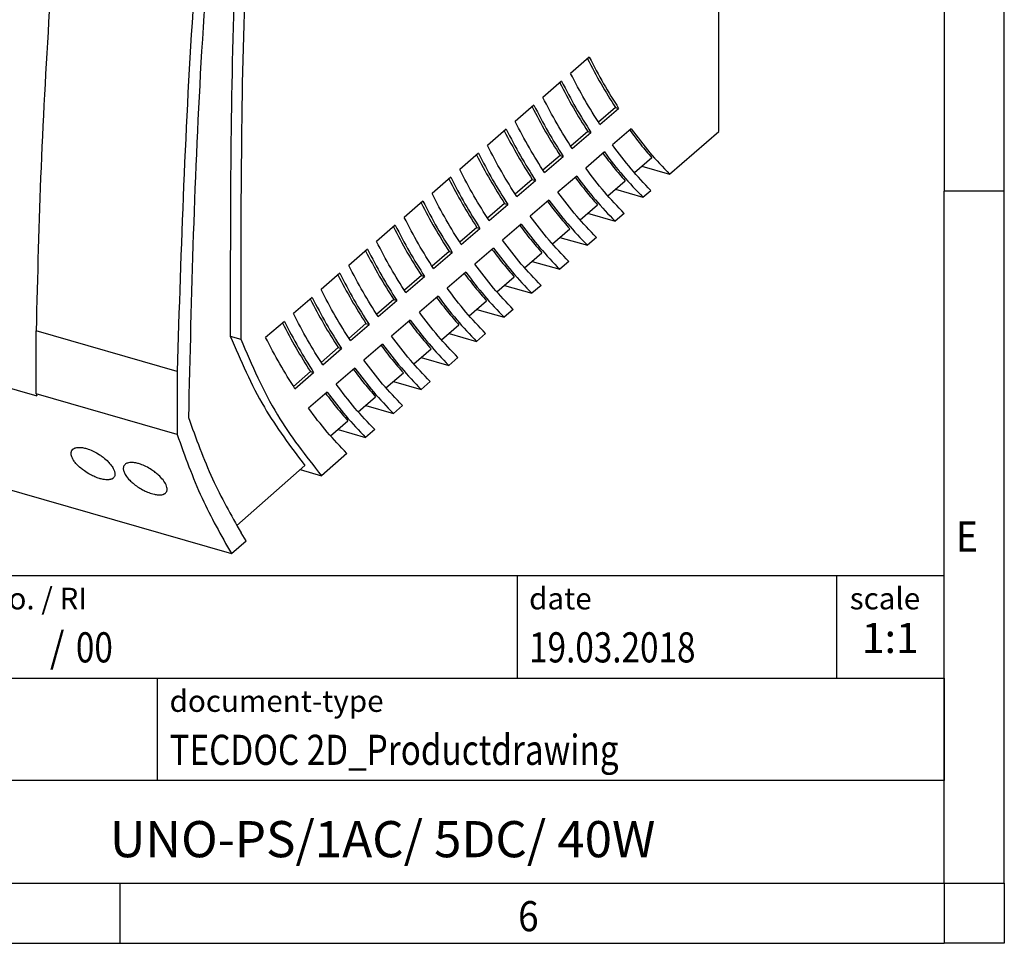
# Model space of a CAD drawing. Units: millimetres. Extents: x -458 to -38, y -314 to -17.
# Drawn here: x -119 to -38, y -314 to -238 of the extents above; entities that cross this region are included whole.
import ezdxf

# ---------------------------------------------------------------- set-up
doc = ezdxf.new("R2010")
doc.units = ezdxf.units.MM
doc.layers.add('1', color=7, linetype='Continuous')
doc.styles.add('CONVERTER_11', font='txt.shx', dxfattribs={"width": 0.9})
doc.styles.add('CONVERTER_12', font='txt.shx', dxfattribs={"width": 0.81})
doc.styles.add('CONVERTER_13', font='txt.shx', dxfattribs={"width": 0.72})
doc.styles.add('CONVERTER_14', font='txt.shx', dxfattribs={"width": 0.855})

# ---------------------------------------------------------------- blocks, each defined once
blk = doc.blocks.new('UNO_PS_1AC_5DC_40W-select__1', base_point=(-136.581, -281.902))
at = {"color": 7, "linetype": 'Continuous'}
for p, q in [((-61.392, -246.888), (-61.392, -224.198)), ((-72.132, -240.722), (-73.682, -242.064)), ((-74.432, -242.714), (-75.982, -244.056)), ((-76.732, -244.706), (-78.282, -246.048)), ((-69.962, -244.89), (-71.377, -246.116)), ((-71.252, -246.308), (-69.702, -244.965)), ((-69.962, -244.89), (-69.702, -244.965)), ((-68.658, -246.659), (-70.208, -248.002)), ((-79.032, -246.698), (-80.582, -248.04)), ((-72.262, -246.882), (-73.677, -248.108)), ((-73.552, -248.3), (-72.002, -246.957)), ((-72.262, -246.882), (-72.002, -246.957)), ((-65.48, -250.428), (-61.392, -246.888)), ((-81.332, -248.69), (-82.882, -250.032)), ((-74.562, -248.874), (-75.977, -250.099)), ((-75.852, -250.292), (-74.302, -248.949)), ((-74.562, -248.874), (-74.302, -248.949)), ((-70.881, -248.584), (-72.431, -249.926)), ((-66.946, -249.059), (-68.385, -250.306)), ((-67.765, -249.769), (-65.48, -250.428)), ((-83.632, -250.681), (-85.182, -252.024)), ((-73.181, -250.576), (-74.731, -251.918)), ((-76.862, -250.866), (-78.277, -252.091)), ((-78.152, -252.283), (-76.602, -250.941)), ((-76.862, -250.866), (-76.602, -250.941)), ((-70.599, -252.223), (-69.159, -250.976)), ((-69.972, -251.681), (-67.688, -252.34)), ((-67.688, -252.34), (-67.03, -251.771)), ((-85.932, -252.673), (-87.482, -254.016)), ((-79.162, -252.858), (-80.577, -254.083)), ((-80.452, -254.275), (-78.902, -252.933)), ((-79.162, -252.858), (-78.902, -252.933)), ((-75.481, -252.568), (-77.031, -253.91)), ((-72.899, -254.215), (-71.459, -252.968)), ((-72.272, -253.672), (-69.988, -254.332)), ((-69.238, -253.682), (-69.988, -254.332)), ((-88.232, -254.665), (-89.782, -256.007)), ((-77.781, -254.56), (-79.331, -255.902)), ((-81.462, -254.85), (-82.877, -256.075)), ((-82.752, -256.267), (-81.202, -254.925)), ((-81.462, -254.85), (-81.202, -254.925)), ((-75.199, -256.207), (-73.759, -254.96)), ((-74.572, -255.664), (-72.288, -256.324)), ((-71.538, -255.674), (-72.288, -256.324)), ((-90.532, -256.657), (-92.082, -257.999)), ((-83.762, -256.842), (-85.177, -258.067)), ((-85.052, -258.259), (-83.502, -256.917)), ((-83.762, -256.842), (-83.502, -256.917)), ((-80.081, -256.552), (-81.631, -257.894)), ((-77.499, -258.199), (-76.059, -256.952)), ((-76.872, -257.656), (-74.588, -258.316)), ((-73.838, -257.666), (-74.588, -258.316)), ((-92.832, -258.649), (-94.382, -259.991)), ((-86.062, -258.833), (-87.477, -260.059)), ((-87.352, -260.251), (-85.802, -258.908)), ((-86.062, -258.833), (-85.802, -258.908)), ((-82.381, -258.543), (-83.931, -259.886)), ((-79.799, -260.191), (-78.359, -258.944)), ((-79.172, -259.648), (-76.888, -260.308)), ((-76.138, -259.658), (-76.888, -260.308)), ((-84.681, -260.535), (-86.231, -261.878)), ((-95.132, -260.641), (-96.682, -261.983)), ((-88.362, -260.825), (-89.777, -262.051)), ((-89.652, -262.243), (-88.102, -260.9)), ((-88.362, -260.825), (-88.102, -260.9)), ((-82.099, -262.183), (-80.659, -260.936)), ((-81.472, -261.64), (-79.188, -262.299)), ((-78.438, -261.65), (-79.188, -262.299)), ((-97.432, -262.633), (-98.982, -263.975)), ((-90.662, -262.817), (-92.077, -264.042)), ((-91.952, -264.235), (-90.402, -262.892)), ((-90.662, -262.817), (-90.402, -262.892)), ((-86.981, -262.527), (-88.531, -263.87)), ((-84.399, -264.175), (-82.959, -262.927)), ((-136.581, -263.445), (-117.961, -268.82)), ((-118.019, -268.649), (-118.019, -263.41)), ((-83.772, -263.632), (-81.488, -264.291)), ((-80.738, -263.642), (-81.488, -264.291)), ((-101.915, -263.857), (-101.049, -264.107)), ((-89.281, -264.519), (-90.831, -265.861)), ((-92.962, -264.809), (-94.377, -266.034)), ((-94.252, -266.226), (-92.702, -264.884)), ((-92.962, -264.809), (-92.702, -264.884)), ((-86.699, -266.166), (-85.259, -264.919)), ((-86.072, -265.624), (-83.788, -266.283)), ((-83.038, -265.634), (-83.788, -266.283)), ((-106.327, -266.785), (-106.327, -272.024)), ((-95.262, -266.801), (-96.677, -268.026)), ((-96.552, -268.218), (-95.002, -266.876)), ((-95.262, -266.801), (-95.002, -266.876)), ((-91.581, -266.511), (-93.131, -267.853)), ((-88.999, -268.158), (-87.559, -266.911)), ((-88.372, -267.615), (-86.088, -268.275)), ((-85.338, -267.625), (-86.088, -268.275)), ((-106.327, -272.024), (-118.019, -268.649)), ((-93.881, -268.503), (-95.431, -269.845)), ((-91.299, -270.15), (-89.859, -268.903)), ((-90.672, -269.607), (-88.388, -270.267)), ((-87.638, -269.617), (-88.388, -270.267)), ((-93.599, -272.142), (-92.159, -270.895)), ((-92.972, -271.599), (-90.688, -272.259)), ((-89.938, -271.609), (-90.688, -272.259)), ((-132.134, -273.152), (-101.823, -281.902)), ((-92.238, -273.601), (-94.359, -275.438)), ((-101.384, -279.567), (-95.739, -274.594)), ((-96.121, -274.93), (-94.359, -275.438)), ((-101.823, -281.902), (-100.601, -280.844)), ((-100.601, -280.844), (-101.022, -280.17))]:
    blk.add_line(p, q, dxfattribs=at)
at = {"color": 2, "linetype": 'Continuous'}
blk.add_line((-106.327, -266.785), (-118.019, -263.41), dxfattribs=at)
at = {"color": 7, "linetype": 'Continuous'}
for points, knots in [([(-98.447, -201.036), (-99.328, -211.761), (-101.051, -232.75), (-101.05, -253.809), (-101.049, -264.107)], [0, 0, 0, 0, 32.266633, 63.147962, 63.147962, 63.147962, 63.147962]), ([(-99.413, -201.857), (-100.262, -212.398), (-101.925, -233.031), (-101.918, -253.731), (-101.915, -263.857)], [0, 0, 0, 0, 31.708382, 62.072735, 62.072735, 62.072735, 62.072735]), ([(-101.916, -204.04), (-103.067, -214.666), (-105.327, -235.526), (-105.998, -256.497), (-106.327, -266.785)], [0, 0, 0, 0, 32.052907, 62.919692, 62.919692, 62.919692, 62.919692]), ([(-101.535, -208.716), (-102.591, -219.207), (-104.661, -239.787), (-105.15, -260.464), (-105.389, -270.602)], [0, 0, 0, 0, 31.616545, 62.025381, 62.025381, 62.025381, 62.025381]), ([(-116.884, -236.066), (-117.156, -240.663), (-117.694, -249.771), (-117.911, -258.892), (-118.019, -263.41)], [0, 0, 0, 0, 13.813766, 27.369354, 27.369354, 27.369354, 27.369354]), ([(-72.287, -240.856), (-71.919, -241.556), (-71.198, -242.931), (-70.369, -244.245), (-69.962, -244.89)], [0, 0, 0, 0, 2.37033, 4.658205, 4.658205, 4.658205, 4.658205]), ([(-72.132, -240.722), (-71.75, -241.46), (-70.998, -242.908), (-70.129, -244.288), (-69.702, -244.965)], [0, 0, 0, 0, 2.491351, 4.891869, 4.891869, 4.891869, 4.891869]), ([(-71.252, -246.308), (-71.679, -245.63), (-72.548, -244.25), (-73.3, -242.802), (-73.682, -242.064)], [0, 0, 0, 0, 2.400518, 4.891869, 4.891869, 4.891869, 4.891869]), ([(-74.587, -242.847), (-74.219, -243.548), (-73.498, -244.923), (-72.669, -246.237), (-72.262, -246.882)], [0, 0, 0, 0, 2.37033, 4.658205, 4.658205, 4.658205, 4.658205]), ([(-74.432, -242.714), (-74.05, -243.451), (-73.298, -244.899), (-72.429, -246.28), (-72.002, -246.957)], [0, 0, 0, 0, 2.491351, 4.891869, 4.891869, 4.891869, 4.891869]), ([(-73.552, -248.3), (-73.979, -247.622), (-74.848, -246.242), (-75.6, -244.794), (-75.982, -244.056)], [0, 0, 0, 0, 2.400518, 4.891869, 4.891869, 4.891869, 4.891869]), ([(-76.887, -244.839), (-76.519, -245.539), (-75.798, -246.915), (-74.969, -248.229), (-74.562, -248.874)], [0, 0, 0, 0, 2.37033, 4.658205, 4.658205, 4.658205, 4.658205]), ([(-76.732, -244.706), (-76.35, -245.443), (-75.598, -246.891), (-74.729, -248.272), (-74.302, -248.949)], [0, 0, 0, 0, 2.491351, 4.891869, 4.891869, 4.891869, 4.891869]), ([(-75.852, -250.292), (-76.279, -249.614), (-77.148, -248.234), (-77.9, -246.786), (-78.282, -246.048)], [0, 0, 0, 0, 2.400518, 4.891869, 4.891869, 4.891869, 4.891869]), ([(-68.658, -246.659), (-68.155, -247.33), (-67.167, -248.648), (-66.035, -249.842), (-65.48, -250.428)], [0, 0, 0, 0, 2.514221, 4.933612, 4.933612, 4.933612, 4.933612]), ([(-79.187, -246.831), (-78.819, -247.531), (-78.098, -248.907), (-77.269, -250.221), (-76.862, -250.866)], [0, 0, 0, 0, 2.37033, 4.658205, 4.658205, 4.658205, 4.658205]), ([(-79.032, -246.698), (-78.65, -247.435), (-77.898, -248.883), (-77.029, -250.264), (-76.602, -250.941)], [0, 0, 0, 0, 2.491351, 4.891869, 4.891869, 4.891869, 4.891869]), ([(-68.784, -246.768), (-68.487, -247.165), (-67.899, -247.949), (-67.261, -248.692), (-66.946, -249.059)], [0, 0, 0, 0, 1.485934, 2.938004, 2.938004, 2.938004, 2.938004]), ([(-78.152, -252.283), (-78.579, -251.606), (-79.448, -250.226), (-80.2, -248.777), (-80.582, -248.04)], [0, 0, 0, 0, 2.400518, 4.891869, 4.891869, 4.891869, 4.891869]), ([(-67.03, -251.771), (-67.585, -251.185), (-68.717, -249.99), (-69.705, -248.673), (-70.208, -248.002)], [0, 0, 0, 0, 2.419391, 4.933612, 4.933612, 4.933612, 4.933612]), ([(-81.487, -248.823), (-81.119, -249.523), (-80.398, -250.899), (-79.569, -252.213), (-79.162, -252.858)], [0, 0, 0, 0, 2.37033, 4.658205, 4.658205, 4.658205, 4.658205]), ([(-81.332, -248.69), (-80.95, -249.427), (-80.198, -250.875), (-79.329, -252.255), (-78.902, -252.933)], [0, 0, 0, 0, 2.491351, 4.891869, 4.891869, 4.891869, 4.891869]), ([(-71.006, -248.693), (-70.707, -249.088), (-70.117, -249.87), (-69.476, -250.61), (-69.159, -250.976)], [0, 0, 0, 0, 1.485712, 2.937598, 2.937598, 2.937598, 2.937598]), ([(-70.881, -248.584), (-70.375, -249.253), (-69.383, -250.567), (-68.245, -251.757), (-67.688, -252.34)], [0, 0, 0, 0, 2.51406, 4.93343, 4.93343, 4.93343, 4.93343]), ([(-69.238, -253.682), (-69.795, -253.099), (-70.933, -251.909), (-71.925, -250.596), (-72.431, -249.926)], [0, 0, 0, 0, 2.41937, 4.93343, 4.93343, 4.93343, 4.93343]), ([(-83.632, -250.681), (-83.25, -251.419), (-82.498, -252.867), (-81.629, -254.247), (-81.202, -254.925)], [0, 0, 0, 0, 2.491351, 4.891869, 4.891869, 4.891869, 4.891869]), ([(-80.452, -254.275), (-80.879, -253.598), (-81.748, -252.217), (-82.5, -250.769), (-82.882, -250.032)], [0, 0, 0, 0, 2.400518, 4.891869, 4.891869, 4.891869, 4.891869]), ([(-73.306, -250.684), (-73.007, -251.08), (-72.417, -251.861), (-71.776, -252.602), (-71.459, -252.968)], [0, 0, 0, 0, 1.485712, 2.937598, 2.937598, 2.937598, 2.937598]), ([(-73.181, -250.576), (-72.675, -251.245), (-71.683, -252.559), (-70.545, -253.748), (-69.988, -254.332)], [0, 0, 0, 0, 2.51406, 4.93343, 4.93343, 4.93343, 4.93343]), ([(-83.787, -250.815), (-83.419, -251.515), (-82.698, -252.891), (-81.869, -254.204), (-81.462, -254.85)], [0, 0, 0, 0, 2.37033, 4.658205, 4.658205, 4.658205, 4.658205]), ([(-82.752, -256.267), (-83.179, -255.59), (-84.048, -254.209), (-84.8, -252.761), (-85.182, -252.024)], [0, 0, 0, 0, 2.400518, 4.891869, 4.891869, 4.891869, 4.891869]), ([(-71.538, -255.674), (-72.095, -255.091), (-73.233, -253.901), (-74.225, -252.588), (-74.731, -251.918)], [0, 0, 0, 0, 2.41937, 4.93343, 4.93343, 4.93343, 4.93343]), ([(-86.087, -252.807), (-85.719, -253.507), (-84.998, -254.882), (-84.169, -256.196), (-83.762, -256.842)], [0, 0, 0, 0, 2.37033, 4.658205, 4.658205, 4.658205, 4.658205]), ([(-85.932, -252.673), (-85.55, -253.411), (-84.798, -254.859), (-83.929, -256.239), (-83.502, -256.917)], [0, 0, 0, 0, 2.491351, 4.891869, 4.891869, 4.891869, 4.891869]), ([(-75.606, -252.676), (-75.307, -253.072), (-74.717, -253.853), (-74.076, -254.594), (-73.759, -254.96)], [0, 0, 0, 0, 1.485712, 2.937598, 2.937598, 2.937598, 2.937598]), ([(-75.481, -252.568), (-74.975, -253.237), (-73.983, -254.551), (-72.845, -255.74), (-72.288, -256.324)], [0, 0, 0, 0, 2.51406, 4.93343, 4.93343, 4.93343, 4.93343]), ([(-73.838, -257.666), (-74.395, -257.083), (-75.533, -255.893), (-76.525, -254.579), (-77.031, -253.91)], [0, 0, 0, 0, 2.41937, 4.93343, 4.93343, 4.93343, 4.93343]), ([(-88.387, -254.799), (-88.019, -255.499), (-87.298, -256.874), (-86.469, -258.188), (-86.062, -258.833)], [0, 0, 0, 0, 2.37033, 4.658205, 4.658205, 4.658205, 4.658205]), ([(-88.232, -254.665), (-87.85, -255.403), (-87.098, -256.851), (-86.229, -258.231), (-85.802, -258.908)], [0, 0, 0, 0, 2.491351, 4.891869, 4.891869, 4.891869, 4.891869]), ([(-85.052, -258.259), (-85.479, -257.582), (-86.348, -256.201), (-87.1, -254.753), (-87.482, -254.016)], [0, 0, 0, 0, 2.400518, 4.891869, 4.891869, 4.891869, 4.891869]), ([(-77.906, -254.668), (-77.607, -255.063), (-77.017, -255.845), (-76.376, -256.586), (-76.059, -256.952)], [0, 0, 0, 0, 1.485712, 2.937598, 2.937598, 2.937598, 2.937598]), ([(-77.781, -254.56), (-77.275, -255.229), (-76.283, -256.542), (-75.145, -257.732), (-74.588, -258.316)], [0, 0, 0, 0, 2.51406, 4.93343, 4.93343, 4.93343, 4.93343]), ([(-87.352, -260.251), (-87.779, -259.573), (-88.648, -258.193), (-89.4, -256.745), (-89.782, -256.007)], [0, 0, 0, 0, 2.400518, 4.891869, 4.891869, 4.891869, 4.891869]), ([(-76.138, -259.658), (-76.695, -259.075), (-77.833, -257.885), (-78.825, -256.571), (-79.331, -255.902)], [0, 0, 0, 0, 2.41937, 4.93343, 4.93343, 4.93343, 4.93343]), ([(-90.687, -256.79), (-90.319, -257.491), (-89.598, -258.866), (-88.769, -260.18), (-88.362, -260.825)], [0, 0, 0, 0, 2.37033, 4.658205, 4.658205, 4.658205, 4.658205]), ([(-90.532, -256.657), (-90.15, -257.394), (-89.398, -258.842), (-88.529, -260.223), (-88.102, -260.9)], [0, 0, 0, 0, 2.491351, 4.891869, 4.891869, 4.891869, 4.891869]), ([(-80.206, -256.66), (-79.907, -257.055), (-79.317, -257.837), (-78.676, -258.578), (-78.359, -258.944)], [0, 0, 0, 0, 1.485712, 2.937598, 2.937598, 2.937598, 2.937598]), ([(-80.081, -256.552), (-79.575, -257.221), (-78.583, -258.534), (-77.445, -259.724), (-76.888, -260.308)], [0, 0, 0, 0, 2.51406, 4.93343, 4.93343, 4.93343, 4.93343]), ([(-89.652, -262.243), (-90.079, -261.565), (-90.948, -260.185), (-91.7, -258.737), (-92.082, -257.999)], [0, 0, 0, 0, 2.400518, 4.891869, 4.891869, 4.891869, 4.891869]), ([(-78.438, -261.65), (-78.995, -261.066), (-80.133, -259.877), (-81.125, -258.563), (-81.631, -257.894)], [0, 0, 0, 0, 2.41937, 4.93343, 4.93343, 4.93343, 4.93343]), ([(-92.987, -258.782), (-92.619, -259.482), (-91.898, -260.858), (-91.069, -262.172), (-90.662, -262.817)], [0, 0, 0, 0, 2.37033, 4.658205, 4.658205, 4.658205, 4.658205]), ([(-92.832, -258.649), (-92.45, -259.386), (-91.698, -260.834), (-90.829, -262.215), (-90.402, -262.892)], [0, 0, 0, 0, 2.491351, 4.891869, 4.891869, 4.891869, 4.891869]), ([(-82.506, -258.652), (-82.207, -259.047), (-81.617, -259.829), (-80.976, -260.57), (-80.659, -260.936)], [0, 0, 0, 0, 1.485712, 2.937598, 2.937598, 2.937598, 2.937598]), ([(-82.381, -258.543), (-81.875, -259.213), (-80.883, -260.526), (-79.745, -261.716), (-79.188, -262.299)], [0, 0, 0, 0, 2.51406, 4.93343, 4.93343, 4.93343, 4.93343]), ([(-91.952, -264.235), (-92.379, -263.557), (-93.248, -262.177), (-94, -260.729), (-94.382, -259.991)], [0, 0, 0, 0, 2.400518, 4.891869, 4.891869, 4.891869, 4.891869]), ([(-84.681, -260.535), (-84.175, -261.205), (-83.183, -262.518), (-82.045, -263.708), (-81.488, -264.291)], [0, 0, 0, 0, 2.51406, 4.93343, 4.93343, 4.93343, 4.93343]), ([(-80.738, -263.642), (-81.295, -263.058), (-82.433, -261.868), (-83.425, -260.555), (-83.931, -259.886)], [0, 0, 0, 0, 2.41937, 4.93343, 4.93343, 4.93343, 4.93343]), ([(-95.287, -260.774), (-94.919, -261.474), (-94.198, -262.85), (-93.369, -264.164), (-92.962, -264.809)], [0, 0, 0, 0, 2.37033, 4.658205, 4.658205, 4.658205, 4.658205]), ([(-95.132, -260.641), (-94.75, -261.378), (-93.998, -262.826), (-93.129, -264.207), (-92.702, -264.884)], [0, 0, 0, 0, 2.491351, 4.891869, 4.891869, 4.891869, 4.891869]), ([(-84.806, -260.644), (-84.507, -261.039), (-83.917, -261.821), (-83.276, -262.561), (-82.959, -262.927)], [0, 0, 0, 0, 1.485712, 2.937598, 2.937598, 2.937598, 2.937598]), ([(-94.252, -266.226), (-94.679, -265.549), (-95.548, -264.169), (-96.3, -262.72), (-96.682, -261.983)], [0, 0, 0, 0, 2.400518, 4.891869, 4.891869, 4.891869, 4.891869]), ([(-83.038, -265.634), (-83.595, -265.05), (-84.733, -263.86), (-85.725, -262.547), (-86.231, -261.878)], [0, 0, 0, 0, 2.41937, 4.93343, 4.93343, 4.93343, 4.93343]), ([(-97.587, -262.766), (-97.219, -263.466), (-96.498, -264.842), (-95.669, -266.156), (-95.262, -266.801)], [0, 0, 0, 0, 2.37033, 4.658205, 4.658205, 4.658205, 4.658205]), ([(-97.432, -262.633), (-97.05, -263.37), (-96.298, -264.818), (-95.429, -266.199), (-95.002, -266.876)], [0, 0, 0, 0, 2.491351, 4.891869, 4.891869, 4.891869, 4.891869]), ([(-87.106, -262.636), (-86.807, -263.031), (-86.217, -263.813), (-85.576, -264.553), (-85.259, -264.919)], [0, 0, 0, 0, 1.485712, 2.937598, 2.937598, 2.937598, 2.937598]), ([(-86.981, -262.527), (-86.475, -263.196), (-85.483, -264.51), (-84.345, -265.7), (-83.788, -266.283)], [0, 0, 0, 0, 2.51406, 4.93343, 4.93343, 4.93343, 4.93343]), ([(-101.915, -263.857), (-101.053, -265.87), (-99.415, -269.693), (-96.921, -273.019), (-95.739, -274.594)], [0, 0, 0, 0, 6.541104, 12.425098, 12.425098, 12.425098, 12.425098]), ([(-101.049, -264.107), (-100.125, -266.254), (-98.377, -270.319), (-95.647, -273.797), (-94.359, -275.438)], [0, 0, 0, 0, 6.977186, 13.207974, 13.207974, 13.207974, 13.207974]), ([(-96.552, -268.218), (-96.979, -267.541), (-97.848, -266.16), (-98.6, -264.712), (-98.982, -263.975)], [0, 0, 0, 0, 2.400518, 4.891869, 4.891869, 4.891869, 4.891869]), ([(-89.406, -264.627), (-89.107, -265.023), (-88.517, -265.804), (-87.876, -266.545), (-87.559, -266.911)], [0, 0, 0, 0, 1.485712, 2.937598, 2.937598, 2.937598, 2.937598]), ([(-89.281, -264.519), (-88.775, -265.188), (-87.783, -266.502), (-86.645, -267.691), (-86.088, -268.275)], [0, 0, 0, 0, 2.51406, 4.93343, 4.93343, 4.93343, 4.93343]), ([(-85.338, -267.625), (-85.895, -267.042), (-87.033, -265.852), (-88.025, -264.539), (-88.531, -263.87)], [0, 0, 0, 0, 2.41937, 4.93343, 4.93343, 4.93343, 4.93343]), ([(-87.638, -269.617), (-88.195, -269.034), (-89.333, -267.844), (-90.325, -266.531), (-90.831, -265.861)], [0, 0, 0, 0, 2.41937, 4.93343, 4.93343, 4.93343, 4.93343]), ([(-91.706, -266.619), (-91.407, -267.015), (-90.817, -267.796), (-90.176, -268.537), (-89.859, -268.903)], [0, 0, 0, 0, 1.485712, 2.937598, 2.937598, 2.937598, 2.937598]), ([(-91.581, -266.511), (-91.075, -267.18), (-90.083, -268.494), (-88.945, -269.683), (-88.388, -270.267)], [0, 0, 0, 0, 2.51406, 4.93343, 4.93343, 4.93343, 4.93343]), ([(-89.938, -271.609), (-90.495, -271.026), (-91.633, -269.836), (-92.625, -268.523), (-93.131, -267.853)], [0, 0, 0, 0, 2.41937, 4.93343, 4.93343, 4.93343, 4.93343]), ([(-118.019, -268.649), (-118.009, -268.678), (-117.99, -268.735), (-117.971, -268.791), (-117.961, -268.82)], [0, 0, 0, 0, 0.0900984, 0.1800861, 0.1800861, 0.1800861, 0.1800861]), ([(-94.006, -268.611), (-93.707, -269.006), (-93.117, -269.788), (-92.476, -270.529), (-92.159, -270.895)], [0, 0, 0, 0, 1.485712, 2.937598, 2.937598, 2.937598, 2.937598]), ([(-93.881, -268.503), (-93.375, -269.172), (-92.383, -270.485), (-91.245, -271.675), (-90.688, -272.259)], [0, 0, 0, 0, 2.51406, 4.93343, 4.93343, 4.93343, 4.93343]), ([(-92.238, -273.601), (-92.795, -273.018), (-93.933, -271.828), (-94.925, -270.514), (-95.431, -269.845)], [0, 0, 0, 0, 2.41937, 4.93343, 4.93343, 4.93343, 4.93343]), ([(-105.389, -270.602), (-104.768, -272.326), (-103.575, -275.636), (-101.849, -278.701), (-101.022, -280.17)], [0, 0, 0, 0, 5.487284, 10.533551, 10.533551, 10.533551, 10.533551]), ([(-106.327, -272.024), (-105.688, -273.806), (-104.46, -277.224), (-102.677, -280.388), (-101.823, -281.902)], [0, 0, 0, 0, 5.667071, 10.873774, 10.873774, 10.873774, 10.873774]), ([(-111.844, -275.744), (-111.897, -275.755), (-112.031, -275.782), (-112.24, -275.776), (-112.498, -275.741), (-112.8, -275.664), (-113.158, -275.532), (-113.578, -275.329), (-113.967, -275.089), (-114.371, -274.781), (-114.677, -274.488), (-114.912, -274.182), (-115.056, -273.923), (-115.141, -273.655), (-115.11, -273.391), (-115.011, -273.284), (-114.974, -273.244)], [0, 0, 0, 0, 0.16151, 0.408318, 0.622794, 0.942743, 1.341156, 1.763775, 2.342762, 2.706892, 3.288492, 3.606225, 3.861736, 4.174688, 4.440448, 4.604259, 4.604259, 4.604259, 4.604259]), ([(-114.974, -273.244), (-114.931, -273.214), (-114.816, -273.133), (-114.6, -273.09), (-114.314, -273.085), (-114.015, -273.134), (-113.639, -273.244), (-113.224, -273.42), (-112.815, -273.655), (-112.41, -273.944), (-112.091, -274.226), (-111.813, -274.542), (-111.639, -274.797), (-111.537, -275.017), (-111.482, -275.217), (-111.468, -275.44), (-111.573, -275.571), (-111.622, -275.633)], [0, 0, 0, 0, 0.155648, 0.417723, 0.641144, 1.014186, 1.32208, 1.81337, 2.363911, 2.732328, 3.306391, 3.637376, 3.992332, 4.228617, 4.3596, 4.620381, 4.850502, 4.850502, 4.850502, 4.850502]), ([(-107.292, -276.883), (-107.243, -276.821), (-107.137, -276.689), (-107.154, -276.43), (-107.26, -276.121), (-107.494, -275.764), (-107.813, -275.427), (-108.138, -275.153), (-108.487, -274.903), (-108.896, -274.669), (-109.312, -274.493), (-109.686, -274.383), (-109.986, -274.335), (-110.247, -274.34), (-110.461, -274.376), (-110.579, -274.452), (-110.643, -274.494)], [0, 0, 0, 0, 0.230448, 0.491719, 0.72736, 1.215796, 1.751578, 2.119414, 2.488027, 3.038644, 3.529882, 3.837583, 4.209606, 4.432604, 4.621255, 4.849244, 4.849244, 4.849244, 4.849244]), ([(-110.643, -274.494), (-110.681, -274.534), (-110.779, -274.64), (-110.809, -274.884), (-110.736, -275.152), (-110.562, -275.474), (-110.3, -275.785), (-109.963, -276.094), (-109.61, -276.357), (-109.243, -276.579), (-108.855, -276.77), (-108.522, -276.897), (-108.195, -276.985), (-107.946, -277.024), (-107.71, -277.033), (-107.576, -277.006), (-107.514, -276.994)], [0, 0, 0, 0, 0.163379, 0.427892, 0.683797, 0.993689, 1.517962, 1.895537, 2.36282, 2.837697, 3.179726, 3.659188, 3.902996, 4.196109, 4.41446, 4.604451, 4.604451, 4.604451, 4.604451]), ([(-111.622, -275.633), (-111.638, -275.646), (-111.669, -275.67), (-111.723, -275.7), (-111.781, -275.726), (-111.823, -275.738), (-111.844, -275.744)], [0, 0, 0, 0, 0.0605213, 0.1176224, 0.1852988, 0.249954, 0.249954, 0.249954, 0.249954]), ([(-107.514, -276.994), (-107.492, -276.988), (-107.45, -276.975), (-107.391, -276.949), (-107.338, -276.92), (-107.307, -276.895), (-107.292, -276.883)], [0, 0, 0, 0, 0.0680092, 0.1322674, 0.1923897, 0.2499561, 0.2499561, 0.2499561, 0.2499561])]:
    blk.add_open_spline(points, degree=3, knots=knots, dxfattribs=at)
blk = doc.blocks.new('Allg1', base_point=(-104.428, -221.437))
blk.add_blockref('UNO_PS_1AC_5DC_40W-select__1', (-136.581, -281.902))
blk = doc.blocks.new('_rahmen', base_point=(-42.708, -314.225))
at = {"layer": '1', "color": 6, "linetype": 'Continuous'}
for p, q in [((-42.708, -194.425), (-42.708, -251.825)), ((-42.708, -287.975), (-42.708, -251.825)), ((-172.253, -283.725), (-42.708, -283.725)), ((-42.708, -292.225), (-42.708, -283.725)), ((-42.708, -292.225), (-42.708, -287.975)), ((-135.853, -292.225), (-42.708, -292.225)), ((-42.708, -292.225), (-42.708, -300.725)), ((-42.708, -300.725), (-42.708, -292.225)), ((-42.708, -309.225), (-42.708, -300.725)), ((-42.708, -309.225), (-42.708, -300.725)), ((-135.853, -309.225), (-86.208, -309.225)), ((-111.042, -309.225), (-42.708, -309.225)), ((-86.208, -309.225), (-42.708, -309.225))]:
    blk.add_line(p, q, dxfattribs=at)
at = {"layer": '1', "color": 2, "linetype": 'Continuous'}
for p, q in [((-37.708, -251.825), (-37.708, -194.425)), ((-37.708, -251.825), (-42.708, -251.825)), ((-37.708, -309.225), (-37.708, -251.825)), ((-111.042, -314.225), (-111.042, -309.225)), ((-37.708, -309.225), (-37.708, -314.225)), ((-179.375, -314.225), (-111.042, -314.225)), ((-111.042, -314.225), (-42.708, -314.225)), ((-37.708, -314.225), (-42.708, -314.225))]:
    blk.add_line(p, q, dxfattribs=at)
at = {"layer": '1', "color": 7, "linetype": 'Continuous'}
for p, q in [((-78.127, -283.725), (-78.127, -292.225)), ((-51.627, -283.725), (-51.627, -292.225)), ((-107.953, -300.725), (-107.953, -292.225)), ((-42.708, -300.725), (-135.853, -300.725))]:
    blk.add_line(p, q, dxfattribs=at)
at = {"layer": '1', "color": 7}
for s, style, width, p in [('E', 'CONVERTER_11', 0.9, (-41.708, -281.725)), ('/', 'CONVERTER_11', 0.9, (-116.879, -290.925)), ('00', 'CONVERTER_12', 0.81, (-114.723, -290.925)), ('6', 'CONVERTER_11', 0.9, (-78.042, -313.225))]:
    blk.add_text(s, height=2.5, dxfattribs=dict(at, style=style, width=width)).set_placement(p)
at = {"layer": '1', "color": 3, "style": 'CONVERTER_12', "width": 0.81}
for s, p in [('19.03.2018', (-77.127, -290.925)), ('TECDOC 2D_Productdrawing', (-106.953, -299.425))]:
    blk.add_text(s, height=2.5, dxfattribs=at).set_placement(p)
at = {"layer": '1', "color": 2, "char_height": 1.8, "attachment_point": 1}
for s, insert, line_spacing_factor, style in [('document-No. / RI', (-134.753, -284.725), 1.320528, 'CONVERTER_14'), ('date', (-77.127, -284.725), 1.320528, 'CONVERTER_11'), ('scale', (-50.527, -284.725), 1.20048, 'CONVERTER_11'), ('document-type', (-106.953, -293.225), 1.20048, 'CONVERTER_11')]:
    blk.add_mtext(s, dxfattribs=dict(at, insert=insert, line_spacing_factor=line_spacing_factor, style=style))
at = {"layer": '1', "color": 3, "insert": (-47.167, -290.925), "char_height": 2.5, "attachment_point": 8, "line_spacing_factor": 1.320528, "style": 'CONVERTER_13'}
blk.add_mtext('1:1', dxfattribs=at)
at = {"layer": '1', "color": 7, "insert": (-89.281, -305.975), "char_height": 3, "attachment_point": 5, "line_spacing_factor": 1.20048, "style": 'CONVERTER_12'}
blk.add_mtext('UNO-PS/1AC/ 5DC/ 40W', dxfattribs=at)
blk = doc.blocks.new('_punkt', base_point=(-42.708, -309.225))
at = {"layer": '1', "color": 2, "linetype": 'Continuous'}
for q in [(-37.708, -309.225), (-42.708, -314.225)]:
    blk.add_line((-42.708, -309.225), q, dxfattribs=at)
blk = doc.blocks.new('A3I_CS', base_point=(-42.708, -314.225))
at = {"layer": '1'}
for name, p in [('_rahmen', (-42.708, -314.225)), ('_punkt', (-42.708, -309.225))]:
    blk.add_blockref(name, p, dxfattribs=at)
blk = doc.blocks.new('1')
for name, p in [('A3I_CS', (-42.708, -314.225)), ('Allg1', (-104.428, -221.437))]:
    blk.add_blockref(name, p)

msp = doc.modelspace()

# ---------------------------------------------------------------- block references
at = {"layer": '1'}
msp.add_blockref('1', (0, 0), dxfattribs=at)

doc.saveas('drawing.dxf')
